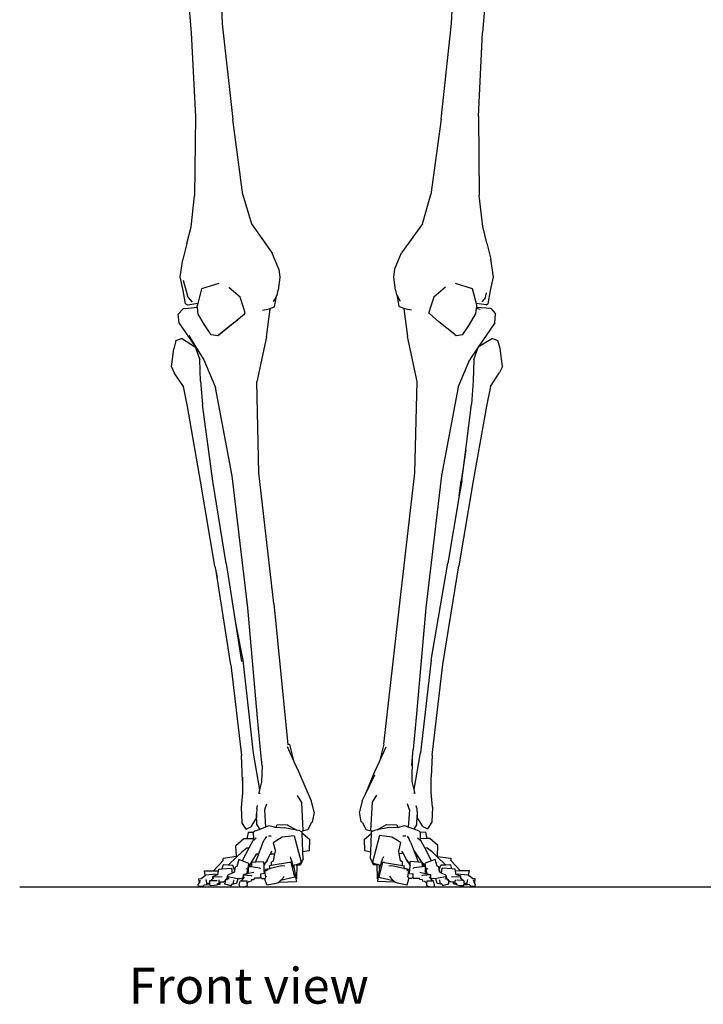
# Model space of a CAD drawing. Units: inches. Extents: x 62 to 175, y 63 to 141.
# Drawn here: x 98 to 122, y 63 to 98 of the extents above; entities that cross this region are included whole.
import ezdxf

# ---------------------------------------------------------------- set-up
doc = ezdxf.new("R2010")
doc.units = ezdxf.units.IN
doc.header["$MEASUREMENT"] = 0
doc.layers.add('Edges', color=7, linetype='Continuous')
doc.styles.get("Standard").update_dxf_attribs({"font": 'verdana.ttf'})

# ---------------------------------------------------------------- blocks, each defined once
blk = doc.blocks.new('skeleton fr')
at = {"layer": 'Edges'}
for p, q in [((-5.293, -2.281), (-4.982, -6.084)), ((-4.052, -2.149), (-3.889, -5.772)), ((4.155, -5.765), (4.318, -2.142)), ((5.559, -2.274), (5.247, -6.077)), ((-3.889, -5.772), (-3.522, -9.123)), ((3.786, -9.115), (4.155, -5.765)), ((-4.982, -6.084), (-4.834, -9.028)), ((5.098, -9.02), (5.247, -6.077)), ((-4.834, -9.028), (-4.863, -11.803)), ((-3.167, -11.772), (-3.522, -9.123)), ((3.786, -9.115), (3.431, -11.764)), ((5.098, -9.02), (5.127, -11.795)), ((-4.985, -12.892), (-4.863, -11.803)), ((-3.167, -11.772), (-2.869, -12.792)), ((3.132, -12.784), (3.431, -11.764)), ((5.249, -12.885), (5.127, -11.795)), ((-5.133, -13.475), (-4.985, -12.892)), ((-2.869, -12.792), (-2.134, -13.82)), ((3.132, -12.784), (2.398, -13.812)), ((5.397, -13.468), (5.249, -12.885)), ((5.397, -13.468), (5.531, -14.029)), ((-5.133, -13.475), (-5.267, -14.036)), ((-1.903, -14.378), (-2.134, -13.82)), ((2.167, -14.37), (2.398, -13.812)), ((-5.363, -14.651), (-5.267, -14.036)), ((5.627, -14.644), (5.531, -14.029)), ((-1.903, -14.378), (-1.871, -14.669)), ((2.135, -14.661), (2.167, -14.37)), ((-5.256, -15.13), (-5.363, -14.651)), ((-5.083, -15.377), (-5.249, -14.778)), ((-1.871, -14.669), (-1.93, -15.121)), ((2.193, -15.113), (2.135, -14.661)), ((5.52, -15.123), (5.627, -14.644)), ((-5.18, -15.6), (-5.256, -15.13)), ((-4.613, -15.07), (-4.745, -15.586)), ((-4.011, -14.885), (-4.613, -15.07)), ((-3.656, -15.029), (-3.643, -15.04)), ((-3.266, -15.368), (-3.643, -15.04)), ((-1.965, -15.287), (-1.93, -15.121)), ((2.193, -15.113), (2.228, -15.279)), ((3.942, -15.007), (3.537, -15.359)), ((4.277, -14.875), (4.883, -15.061)), ((4.883, -15.061), (5.016, -15.579)), ((5.443, -15.592), (5.52, -15.123)), ((-5.083, -15.377), (-4.95, -15.537)), ((-3.146, -15.726), (-3.266, -15.368)), ((-2.094, -15.515), (-1.991, -15.333)), ((-2.052, -15.697), (-1.991, -15.333)), ((-1.991, -15.333), (-1.965, -15.287)), ((2.228, -15.279), (2.254, -15.324)), ((2.316, -15.688), (2.254, -15.324)), ((2.254, -15.324), (2.358, -15.506)), ((3.537, -15.359), (3.416, -15.717)), ((5.346, -15.369), (5.213, -15.529)), ((5.346, -15.369), (5.385, -15.213)), ((-5.263, -15.774), (-5.431, -15.956)), ((-5.079, -15.761), (-5.263, -15.774)), ((-5.102, -15.643), (-5.18, -15.6)), ((-5.079, -15.761), (-5.173, -15.773)), ((-4.745, -15.586), (-5.102, -15.643)), ((-4.76, -15.721), (-5.079, -15.761)), ((-4.745, -15.586), (-4.766, -15.67)), ((-4.76, -15.721), (-4.766, -15.67)), ((-4.731, -15.963), (-4.76, -15.721)), ((-3.084, -15.909), (-3.146, -15.726)), ((-2.482, -15.816), (-2.296, -15.786)), ((-2.336, -16.752), (-2.206, -15.781)), ((-2.296, -15.786), (-2.244, -15.767)), ((-2.244, -15.767), (-2.052, -15.697)), ((-2.244, -15.767), (-2.206, -15.781)), ((2.316, -15.688), (2.512, -15.76)), ((2.477, -15.772), (2.512, -15.76)), ((2.477, -15.772), (2.606, -16.742)), ((2.512, -15.76), (2.56, -15.777)), ((2.56, -15.777), (2.752, -15.807)), ((3.416, -15.717), (3.354, -15.9)), ((5.025, -15.754), (5.001, -15.955)), ((5.365, -15.635), (5.016, -15.579)), ((5.016, -15.579), (5.037, -15.662)), ((5.028, -15.731), (5.025, -15.754)), ((5.025, -15.754), (5.155, -15.778)), ((5.037, -15.662), (5.028, -15.731)), ((5.534, -15.766), (5.028, -15.731)), ((5.365, -15.635), (5.443, -15.592)), ((5.534, -15.766), (5.702, -15.948)), ((-5.405, -16.267), (-5.431, -15.956)), ((-4.516, -16.333), (-4.731, -15.963)), ((-4.004, -16.682), (-3.255, -16.066)), ((-3.436, -16.233), (-4.004, -16.682)), ((-3.436, -16.233), (-3.255, -16.066)), ((-3.255, -16.066), (-3.111, -15.948)), ((-3.111, -15.948), (-3.084, -15.909)), ((3.381, -15.94), (3.354, -15.9)), ((3.706, -16.226), (3.381, -15.94)), ((4.274, -16.675), (3.706, -16.226)), ((4.786, -16.326), (5.001, -15.955)), ((5.676, -16.259), (5.702, -15.948)), ((-4.847, -17.056), (-5.405, -16.267)), ((-4.28, -16.68), (-4.516, -16.333)), ((4.55, -16.673), (4.786, -16.326)), ((5.676, -16.259), (5.095, -17.121)), ((-5.513, -16.888), (-5.592, -17.173)), ((-5.513, -16.888), (-5.321, -16.818)), ((-4.824, -17.13), (-5.321, -16.818)), ((-5.064, -16.706), (-4.847, -17.056)), ((-4.049, -16.716), (-4.28, -16.68)), ((-4.049, -16.716), (-4.004, -16.682)), ((-2.336, -16.752), (-2.675, -18.328)), ((2.944, -18.319), (2.606, -16.742)), ((4.274, -16.675), (4.319, -16.709)), ((4.319, -16.709), (4.55, -16.673)), ((5.592, -16.81), (5.095, -17.121)), ((5.592, -16.81), (5.784, -16.88)), ((5.863, -17.165), (5.784, -16.88)), ((-5.67, -17.807), (-5.592, -17.173)), ((-4.847, -17.056), (-4.531, -17.562)), ((-4.824, -17.13), (-4.672, -17.566)), ((5.095, -17.121), (4.801, -17.554)), ((4.942, -17.557), (5.095, -17.121)), ((5.941, -17.799), (5.863, -17.165)), ((-4.65, -18.307), (-4.672, -17.566)), ((-4.531, -17.562), (-4.122, -18.529)), ((4.391, -18.521), (4.801, -17.554)), ((4.942, -17.557), (4.919, -18.299)), ((-5.67, -17.807), (-5.571, -18.019)), ((5.941, -17.799), (5.841, -18.011)), ((-5.255, -18.502), (-5.571, -18.019)), ((-4.65, -18.307), (-4.588, -19.126)), ((4.919, -18.299), (4.857, -19.117)), ((5.524, -18.493), (5.841, -18.011)), ((-5.112, -19.2), (-5.255, -18.502)), ((-3.538, -21.632), (-4.122, -18.529)), ((-2.605, -21.531), (-2.675, -18.328)), ((2.873, -21.522), (2.944, -18.319)), ((4.391, -18.521), (3.806, -21.623)), ((5.524, -18.493), (5.381, -19.191)), ((-4.648, -21.815), (-5.112, -19.2)), ((-4.224, -21.819), (-4.588, -19.126)), ((4.652, -20.715), (4.857, -19.117)), ((5.381, -19.191), (4.916, -21.806)), ((4.652, -20.715), (4.492, -21.809)), ((4.512, -21.803), (4.652, -20.715)), ((-2.989, -26.269), (-3.538, -21.632)), ((-2.078, -26.115), (-2.605, -21.531)), ((2.344, -26.104), (2.873, -21.522)), ((3.806, -21.623), (3.255, -26.259)), ((-4.15, -24.8), (-4.648, -21.815)), ((-3.754, -24.703), (-4.224, -21.819)), ((4.916, -21.806), (4.417, -24.79)), ((4.512, -21.803), (4.421, -22.335)), ((4.421, -22.335), (4.492, -21.809)), ((4.421, -22.335), (4.021, -24.693)), ((-4.15, -24.8), (-4.068, -25.202)), ((-3.754, -24.703), (-3.425, -26.807)), ((3.437, -28.095), (4.021, -24.693)), ((3.849, -28.25), (4.417, -24.79)), ((-4.068, -25.202), (-4.116, -24.897)), ((-3.584, -28.26), (-4.068, -25.202)), ((-2.078, -26.115), (-1.587, -31.072)), ((1.783, -31.05), (2.344, -26.104)), ((-2.648, -30.124), (-2.989, -26.269)), ((3.255, -26.259), (2.912, -30.113)), ((-3.425, -26.807), (-3.172, -28.105)), ((-3.425, -26.807), (-3.216, -28.145)), ((-3.584, -28.26), (-3.214, -31.447)), ((-3.172, -28.105), (-2.806, -31.358)), ((3.437, -28.095), (3.069, -31.347)), ((3.477, -31.437), (3.849, -28.25)), ((-2.544, -31.247), (-2.648, -30.124)), ((2.912, -30.113), (2.808, -31.236)), ((-1.52, -31.061), (-1.587, -31.072)), ((-1.362, -31.664), (-1.52, -31.061)), ((1.783, -31.05), (1.625, -31.653)), ((-2.806, -31.358), (-2.583, -32.653)), ((-2.494, -31.804), (-2.544, -31.247)), ((-1.362, -31.664), (-1.597, -31.147)), ((1.625, -31.653), (1.861, -31.137)), ((2.783, -31.509), (2.808, -31.236)), ((2.846, -32.642), (3.069, -31.347)), ((3.477, -31.437), (3.439, -32.197)), ((-3.177, -32.333), (-3.214, -31.447)), ((-1.202, -32.016), (-1.362, -31.664)), ((1.465, -32.005), (1.625, -31.653)), ((2.757, -31.794), (2.783, -31.509)), ((2.776, -32.355), (2.783, -31.509)), ((-2.494, -31.804), (-2.514, -32.366)), ((-0.76, -33.044), (-1.202, -32.016)), ((1.133, -32.804), (1.465, -32.005)), ((1.133, -32.804), (1.464, -32.128)), ((-3.177, -32.333), (-3.181, -32.759)), ((-3.176, -32.207), (-3.177, -32.333)), ((-2.514, -32.366), (-2.583, -32.653)), ((2.846, -32.642), (2.776, -32.355)), ((3.444, -32.749), (3.439, -32.197)), ((-3.181, -32.759), (-3.223, -33.272)), ((-2.606, -32.781), (-2.615, -32.781)), ((-2.583, -32.653), (-2.609, -32.76)), ((-2.561, -32.779), (-2.606, -32.781)), ((1.022, -33.032), (1.133, -32.804)), ((2.868, -32.775), (2.823, -32.773)), ((2.872, -32.749), (2.846, -32.642)), ((2.877, -32.775), (2.868, -32.775)), ((3.485, -33.262), (3.444, -32.749)), ((-2.342, -33.153), (-2.41, -33.357)), ((-1.264, -32.844), (-1.114, -33.093)), ((-1.114, -33.093), (-1.059, -34.083)), ((-0.664, -33.436), (-0.76, -33.044)), ((1.022, -33.032), (0.926, -33.424)), ((1.326, -34.077), (1.382, -33.088)), ((1.382, -33.088), (1.529, -32.842)), ((2.677, -33.351), (2.61, -33.147)), ((-3.223, -33.272), (-3.203, -33.801)), ((-2.685, -33.494), (-2.693, -33.62)), ((-2.673, -33.308), (-2.685, -33.494)), ((-2.671, -33.881), (-2.685, -33.494)), ((-2.673, -33.308), (-2.649, -33.205)), ((-2.41, -33.357), (-2.369, -33.962)), ((-0.664, -33.436), (-0.729, -33.78)), ((0.99, -33.769), (0.926, -33.424)), ((2.677, -33.351), (2.636, -33.956)), ((2.935, -33.298), (2.913, -33.206)), ((2.935, -33.298), (2.95, -33.544)), ((3.485, -33.262), (3.464, -33.79)), ((-3.051, -34.029), (-3.203, -33.801)), ((-2.693, -33.62), (-2.891, -33.944)), ((-0.775, -33.806), (-0.89, -34.049)), ((-0.775, -33.806), (-0.729, -33.78)), ((1.036, -33.794), (0.99, -33.769)), ((1.036, -33.794), (1.152, -34.037)), ((2.938, -33.875), (2.95, -33.544)), ((2.95, -33.544), (2.955, -33.61)), ((3.152, -33.933), (2.955, -33.61)), ((3.464, -33.79), (3.312, -34.019)), ((-3.051, -34.029), (-2.891, -33.944)), ((-2.982, -34.144), (-3.031, -34.366)), ((-2.791, -34.148), (-2.982, -34.144)), ((-2.749, -34.101), (-2.791, -34.134)), ((-2.791, -34.148), (-2.791, -34.134)), ((-2.783, -34.367), (-2.791, -34.148)), ((-2.575, -34.037), (-2.749, -34.101)), ((-2.671, -33.881), (-2.575, -34.037)), ((-2.369, -33.962), (-2.575, -34.037)), ((-2.251, -33.919), (-2.369, -33.962)), ((-2.058, -33.964), (-2.251, -33.919)), ((-2.058, -33.964), (-1.995, -33.966)), ((-1.995, -33.966), (-1.97, -33.889)), ((-1.995, -33.966), (-1.703, -33.978)), ((-1.611, -33.876), (-1.97, -33.889)), ((-1.275, -34.065), (-1.703, -33.978)), ((-1.611, -33.876), (-1.275, -34.065)), ((-1.189, -34.082), (-1.275, -34.065)), ((-1.106, -34.121), (-1.189, -34.082)), ((-1.076, -34.098), (-1.106, -34.121)), ((-1.085, -34.131), (-1.106, -34.121)), ((-1.083, -34.173), (-1.085, -34.131)), ((-1.083, -34.173), (-1.064, -34.183)), ((-1.058, -34.83), (-1.083, -34.173)), ((-1.076, -34.098), (-1.077, -34.097)), ((-0.89, -34.049), (-1.076, -34.098)), ((-1.059, -34.083), (-1.076, -34.098)), ((-1.064, -34.183), (-0.821, -34.398)), ((1.088, -34.391), (1.331, -34.177)), ((1.152, -34.037), (1.337, -34.087)), ((1.324, -34.824), (1.35, -34.166)), ((1.337, -34.087), (1.326, -34.077)), ((1.331, -34.177), (1.35, -34.166)), ((1.338, -34.086), (1.337, -34.087)), ((1.373, -34.114), (1.337, -34.087)), ((1.35, -34.166), (1.351, -34.124)), ((1.373, -34.114), (1.351, -34.124)), ((1.455, -34.076), (1.373, -34.114)), ((1.542, -34.058), (1.455, -34.076)), ((1.542, -34.058), (1.878, -33.869)), ((1.97, -33.971), (1.542, -34.058)), ((1.878, -33.869), (2.237, -33.883)), ((1.97, -33.971), (2.262, -33.96)), ((2.237, -33.883), (2.262, -33.96)), ((2.262, -33.96), (2.325, -33.958)), ((2.518, -33.913), (2.325, -33.958)), ((2.636, -33.956), (2.518, -33.913)), ((2.842, -34.031), (2.636, -33.956)), ((2.842, -34.031), (2.938, -33.875)), ((3.016, -34.095), (2.842, -34.031)), ((3.046, -34.119), (3.016, -34.095)), ((3.046, -34.119), (3.249, -34.138)), ((3.058, -34.129), (3.046, -34.119)), ((3.058, -34.129), (3.049, -34.361)), ((3.152, -33.933), (3.312, -34.019)), ((3.298, -34.36), (3.249, -34.138)), ((-3.13, -34.364), (-3.409, -34.615)), ((-3.031, -34.366), (-3.13, -34.364)), ((-2.812, -34.37), (-3.031, -34.366)), ((-2.817, -34.435), (-2.956, -34.697)), ((-2.817, -34.435), (-2.781, -34.406)), ((-2.812, -34.37), (-2.783, -34.367)), ((-2.781, -34.406), (-2.783, -34.367)), ((-2.781, -34.406), (-2.695, -34.338)), ((-2.616, -34.914), (-2.454, -34.49)), ((-2.454, -34.49), (-2.409, -34.395)), ((-2.409, -34.395), (-2.394, -34.364)), ((-2.336, -34.285), (-2.394, -34.364)), ((-2.177, -34.276), (-2.266, -34.274)), ((-1.789, -34.313), (-2.103, -34.508)), ((-2.103, -34.508), (-2.024, -34.804)), ((-1.364, -34.259), (-1.789, -34.313)), ((-1.364, -34.259), (-1.117, -35.193)), ((-0.833, -34.781), (-0.821, -34.398)), ((1.088, -34.391), (1.1, -34.774)), ((1.63, -34.253), (1.384, -35.187)), ((2.056, -34.306), (1.63, -34.253)), ((2.254, -34.43), (2.056, -34.306)), ((2.369, -34.502), (2.254, -34.43)), ((2.369, -34.502), (2.29, -34.798)), ((2.444, -34.27), (2.551, -34.267)), ((2.599, -34.274), (2.66, -34.358)), ((2.671, -34.38), (2.66, -34.358)), ((2.721, -34.484), (2.671, -34.38)), ((2.721, -34.484), (2.831, -34.774)), ((2.962, -34.332), (3.048, -34.401)), ((3.049, -34.361), (3.048, -34.401)), ((3.048, -34.401), (3.083, -34.429)), ((3.049, -34.361), (3.078, -34.364)), ((3.298, -34.36), (3.078, -34.364)), ((3.222, -34.691), (3.083, -34.429)), ((3.396, -34.359), (3.298, -34.36)), ((3.675, -34.609), (3.396, -34.359)), ((-3.392, -34.99), (-3.409, -34.615)), ((-3.208, -34.834), (-3.366, -34.986)), ((-3.03, -34.699), (-3.208, -34.834)), ((-2.956, -34.697), (-3.192, -35.145)), ((-2.956, -34.697), (-3.03, -34.699)), ((-2.689, -34.912), (-2.673, -34.886)), ((-2.673, -34.886), (-2.616, -34.914)), ((-2.314, -35.113), (-2.191, -34.896)), ((-2.191, -34.896), (-2.139, -34.803)), ((-2.191, -34.896), (-2.042, -34.9)), ((-2.042, -34.9), (-2.024, -34.804)), ((-2.024, -34.804), (-2.023, -34.798)), ((-0.852, -34.788), (-1.058, -34.83)), ((-1.049, -35.068), (-1.058, -34.83)), ((-0.852, -34.788), (-0.833, -34.781)), ((1.1, -34.774), (1.119, -34.782)), ((1.119, -34.782), (1.324, -34.824)), ((1.315, -35.061), (1.324, -34.824)), ((2.289, -34.792), (2.29, -34.798)), ((2.29, -34.798), (2.308, -34.894)), ((2.457, -34.89), (2.308, -34.894)), ((2.308, -34.894), (2.354, -35.133)), ((2.405, -34.797), (2.457, -34.89)), ((2.457, -34.89), (2.581, -35.108)), ((2.831, -34.774), (2.882, -34.908)), ((2.831, -34.774), (2.912, -34.893)), ((2.882, -34.908), (2.912, -34.893)), ((2.912, -34.893), (2.927, -34.914)), ((3.297, -34.693), (3.222, -34.691)), ((3.458, -35.139), (3.222, -34.691)), ((3.475, -34.828), (3.297, -34.693)), ((3.475, -34.828), (3.632, -34.981)), ((3.659, -34.984), (3.675, -34.609)), ((-4.193, -35.491), (-3.86, -35.132)), ((-3.392, -34.99), (-3.86, -35.056)), ((-3.86, -35.132), (-3.86, -35.056)), ((-3.86, -35.132), (-3.854, -35.126)), ((-3.366, -34.986), (-3.687, -35.296)), ((-3.366, -34.986), (-3.392, -34.99)), ((-3.31, -35.1), (-3.381, -35.34)), ((-3.192, -35.145), (-3.31, -35.1)), ((-2.959, -35.232), (-3.192, -35.145)), ((-2.986, -35.398), (-2.959, -35.232)), ((-2.946, -35.333), (-2.689, -34.912)), ((-2.858, -35.202), (-2.869, -35.331)), ((-2.724, -35.194), (-2.858, -35.202)), ((-2.724, -35.194), (-2.623, -34.93)), ((-2.442, -35.175), (-2.724, -35.194)), ((-2.623, -34.93), (-2.616, -34.914)), ((-2.442, -35.175), (-2.434, -35.323)), ((-2.434, -35.323), (-2.363, -35.199)), ((-2.363, -35.199), (-2.314, -35.113)), ((-2.344, -35.199), (-2.363, -35.199)), ((-2.314, -35.113), (-2.344, -35.199)), ((-2.173, -35.193), (-2.088, -35.14)), ((-2.173, -35.193), (-2.173, -35.308)), ((-1.535, -35.203), (-2.173, -35.308)), ((-2.088, -35.14), (-2.042, -34.9)), ((-1.471, -35.205), (-1.535, -35.203)), ((-1.478, -35.052), (-1.497, -35.003)), ((-1.363, -35.411), (-1.478, -35.052)), ((-1.341, -35.72), (-1.471, -35.205)), ((-1.188, -35.25), (-1.117, -35.193)), ((-1.049, -35.068), (-1.143, -35.278)), ((1.315, -35.061), (1.409, -35.272)), ((1.384, -35.187), (1.454, -35.244)), ((1.736, -35.198), (1.606, -35.714)), ((1.628, -35.405), (1.744, -35.046)), ((1.801, -35.197), (1.736, -35.198)), ((1.763, -34.997), (1.744, -35.046)), ((1.801, -35.197), (2.439, -35.302)), ((2.439, -35.187), (2.354, -35.133)), ((2.439, -35.302), (2.439, -35.187)), ((2.581, -35.108), (2.61, -35.193)), ((2.581, -35.108), (2.629, -35.193)), ((2.629, -35.193), (2.61, -35.193)), ((2.629, -35.193), (2.699, -35.317)), ((2.699, -35.317), (2.708, -35.169)), ((2.989, -35.188), (2.708, -35.169)), ((2.882, -34.908), (2.889, -34.924)), ((2.889, -34.924), (2.986, -35.178)), ((2.927, -34.914), (3.002, -35.025)), ((2.986, -35.178), (2.989, -35.188)), ((3.118, -35.196), (2.989, -35.188)), ((3.002, -35.025), (3.118, -35.196)), ((3.124, -35.197), (3.118, -35.196)), ((3.125, -35.205), (3.124, -35.197)), ((3.125, -35.205), (3.207, -35.327)), ((3.135, -35.325), (3.125, -35.205)), ((3.458, -35.139), (3.225, -35.226)), ((3.252, -35.392), (3.225, -35.226)), ((3.576, -35.095), (3.458, -35.139)), ((3.646, -35.334), (3.576, -35.095)), ((3.632, -34.981), (3.953, -35.29)), ((3.632, -34.981), (3.659, -34.984)), ((3.659, -34.984), (4.127, -35.051)), ((4.126, -35.127), (4.12, -35.121)), ((4.127, -35.051), (4.126, -35.127)), ((4.459, -35.485), (4.126, -35.127)), ((-4.489, -35.661), (-4.514, -35.487)), ((-4.514, -35.487), (-4.193, -35.491)), ((-4.193, -35.491), (-4.041, -35.493)), ((-4.048, -35.635), (-4.026, -35.507)), ((-4.041, -35.493), (-4.026, -35.507)), ((-4.026, -35.507), (-4.013, -35.437)), ((-4.013, -35.437), (-3.899, -35.428)), ((-3.861, -35.288), (-3.899, -35.428)), ((-3.899, -35.428), (-3.562, -35.402)), ((-3.687, -35.296), (-3.861, -35.288)), ((-3.538, -35.577), (-3.694, -35.646)), ((-3.518, -35.303), (-3.687, -35.296)), ((-3.562, -35.402), (-3.538, -35.577)), ((-3.479, -35.551), (-3.538, -35.577)), ((-3.459, -35.456), (-3.518, -35.303)), ((-3.459, -35.456), (-3.479, -35.551)), ((-3.472, -35.548), (-3.479, -35.551)), ((-3.44, -35.361), (-3.472, -35.548)), ((-3.44, -35.361), (-3.459, -35.456)), ((-3.381, -35.34), (-3.44, -35.361)), ((-3.068, -35.416), (-2.995, -35.435)), ((-2.995, -35.435), (-3.029, -35.601)), ((-3.023, -35.599), (-3.005, -35.495)), ((-2.963, -35.507), (-3.023, -35.599)), ((-2.777, -35.547), (-3.023, -35.599)), ((-3.005, -35.495), (-2.986, -35.398)), ((-2.964, -35.495), (-3.005, -35.495)), ((-2.987, -35.392), (-2.986, -35.398)), ((-2.986, -35.398), (-2.968, -35.369)), ((-2.969, -35.333), (-2.948, -35.336)), ((-2.968, -35.369), (-2.969, -35.333)), ((-2.964, -35.495), (-2.968, -35.369)), ((-2.963, -35.507), (-2.964, -35.495)), ((-2.948, -35.336), (-2.946, -35.333)), ((-2.948, -35.336), (-2.87, -35.346)), ((-2.869, -35.331), (-2.946, -35.333)), ((-2.869, -35.331), (-2.87, -35.346)), ((-2.87, -35.346), (-2.569, -35.383)), ((-2.569, -35.383), (-2.56, -35.419)), ((-2.557, -35.477), (-2.555, -35.477)), ((-2.434, -35.323), (-2.426, -35.452)), ((-2.426, -35.452), (-2.25, -35.418)), ((-2.426, -35.452), (-2.418, -35.587)), ((-2.395, -35.506), (-2.35, -35.481)), ((-2.355, -35.711), (-2.395, -35.506)), ((-2.238, -35.419), (-2.357, -35.446)), ((-2.357, -35.446), (-2.35, -35.481)), ((-2.35, -35.481), (-2.293, -35.451)), ((-2.25, -35.418), (-2.214, -35.411)), ((-2.25, -35.418), (-2.238, -35.419)), ((-2.214, -35.414), (-2.238, -35.419)), ((-2.173, -35.308), (-2.237, -35.319)), ((-2.214, -35.411), (-2.237, -35.319)), ((-1.795, -35.32), (-2.214, -35.414)), ((-2.214, -35.414), (-2.214, -35.411)), ((-1.689, -35.331), (-1.795, -35.32)), ((-1.292, -35.277), (-1.364, -35.295)), ((-1.363, -35.411), (-1.364, -35.295)), ((-1.363, -35.411), (-1.302, -35.778)), ((-1.188, -35.25), (-1.292, -35.277)), ((-1.292, -35.277), (-1.276, -35.277)), ((-1.276, -35.277), (-1.285, -35.779)), ((-1.276, -35.277), (-1.143, -35.278)), ((1.409, -35.272), (1.543, -35.27)), ((1.558, -35.27), (1.454, -35.244)), ((1.552, -35.772), (1.543, -35.27)), ((1.543, -35.27), (1.558, -35.27)), ((1.63, -35.289), (1.558, -35.27)), ((1.628, -35.405), (1.586, -35.663)), ((1.628, -35.405), (1.63, -35.289)), ((2.06, -35.313), (1.954, -35.325)), ((2.479, -35.408), (2.06, -35.313)), ((2.439, -35.302), (2.503, -35.313)), ((2.479, -35.408), (2.48, -35.405)), ((2.504, -35.413), (2.479, -35.408)), ((2.48, -35.405), (2.503, -35.313)), ((2.48, -35.405), (2.516, -35.412)), ((2.516, -35.412), (2.504, -35.413)), ((2.622, -35.44), (2.504, -35.413)), ((2.516, -35.412), (2.692, -35.446)), ((2.558, -35.445), (2.615, -35.475)), ((2.622, -35.44), (2.615, -35.475)), ((2.615, -35.475), (2.661, -35.5)), ((2.62, -35.705), (2.661, -35.5)), ((2.683, -35.581), (2.692, -35.446)), ((2.683, -35.581), (2.809, -35.599)), ((2.692, -35.446), (2.699, -35.317)), ((2.825, -35.413), (2.835, -35.377)), ((2.835, -35.377), (3.136, -35.34)), ((3.042, -35.542), (3.288, -35.593)), ((3.135, -35.325), (3.207, -35.327)), ((3.136, -35.34), (3.135, -35.325)), ((3.136, -35.34), (3.21, -35.331)), ((3.207, -35.327), (3.21, -35.331)), ((3.21, -35.331), (3.235, -35.328)), ((3.233, -35.366), (3.229, -35.489)), ((3.229, -35.489), (3.229, -35.501)), ((3.271, -35.489), (3.229, -35.489)), ((3.288, -35.593), (3.229, -35.501)), ((3.235, -35.328), (3.233, -35.366)), ((3.233, -35.366), (3.252, -35.392)), ((3.253, -35.386), (3.252, -35.392)), ((3.252, -35.392), (3.271, -35.489)), ((3.261, -35.429), (3.333, -35.411)), ((3.295, -35.595), (3.261, -35.429)), ((3.271, -35.489), (3.288, -35.593)), ((3.705, -35.355), (3.646, -35.334)), ((3.737, -35.542), (3.705, -35.355)), ((3.705, -35.355), (3.725, -35.451)), ((3.725, -35.451), (3.783, -35.298)), ((3.725, -35.451), (3.744, -35.545)), ((3.744, -35.545), (3.737, -35.542)), ((3.804, -35.572), (3.744, -35.545)), ((3.953, -35.29), (3.783, -35.298)), ((3.804, -35.572), (3.827, -35.396)), ((3.959, -35.641), (3.804, -35.572)), ((4.165, -35.422), (3.827, -35.396)), ((4.127, -35.283), (3.953, -35.29)), ((4.165, -35.422), (4.127, -35.283)), ((4.279, -35.431), (4.165, -35.422)), ((4.291, -35.502), (4.279, -35.431)), ((4.291, -35.502), (4.307, -35.487)), ((4.314, -35.629), (4.291, -35.502)), ((4.307, -35.487), (4.459, -35.485)), ((4.459, -35.485), (4.78, -35.481)), ((4.755, -35.656), (4.78, -35.481)), ((-4.734, -35.977), (-4.691, -35.918)), ((-4.709, -35.768), (-4.631, -35.762)), ((-4.691, -35.918), (-4.709, -35.768)), ((-4.691, -35.918), (-4.68, -35.904)), ((-4.653, -35.835), (-4.682, -35.855)), ((-4.68, -35.904), (-4.682, -35.855)), ((-4.631, -35.762), (-4.489, -35.661)), ((-4.489, -35.661), (-4.463, -35.642)), ((-4.101, -35.604), (-4.463, -35.642)), ((-4.442, -35.854), (-4.45, -35.799)), ((-4.431, -35.931), (-4.442, -35.854)), ((-4.431, -35.931), (-4.341, -35.928)), ((-4.427, -35.962), (-4.431, -35.931)), ((-4.341, -35.928), (-4.326, -35.912)), ((-4.327, -35.958), (-4.326, -35.912)), ((-4.326, -35.912), (-4.324, -35.834)), ((-4.324, -35.834), (-4.278, -35.834)), ((-4.275, -35.817), (-4.278, -35.834)), ((-4.278, -35.834), (-4.211, -35.833)), ((-4.275, -35.817), (-4.217, -35.766)), ((-4.095, -35.649), (-4.224, -35.689)), ((-4.221, -35.708), (-4.224, -35.689)), ((-4.221, -35.708), (-3.887, -35.694)), ((-4.216, -35.765), (-4.221, -35.708)), ((-4.217, -35.766), (-4.221, -35.708)), ((-4.217, -35.766), (-4.216, -35.765)), ((-4.216, -35.765), (-4.189, -35.741)), ((-4.211, -35.833), (-4.189, -35.833)), ((-4.189, -35.833), (-4.179, -35.833)), ((-4.179, -35.833), (-4.096, -35.832)), ((-4.101, -35.604), (-4.095, -35.649)), ((-4.096, -35.832), (-4.067, -35.837)), ((-4.048, -35.635), (-4.095, -35.649)), ((-4.013, -35.81), (-4.007, -35.899)), ((-3.946, -35.893), (-4.007, -35.899)), ((-4.007, -35.899), (-4.003, -35.951)), ((-3.969, -35.968), (-3.946, -35.893)), ((-3.871, -35.886), (-3.946, -35.893)), ((-3.847, -35.888), (-3.871, -35.886)), ((-3.786, -35.837), (-3.847, -35.888)), ((-3.792, -35.871), (-3.801, -35.927)), ((-3.799, -35.955), (-3.801, -35.927)), ((-3.786, -35.837), (-3.792, -35.871)), ((-3.778, -35.8), (-3.786, -35.837)), ((-3.778, -35.8), (-3.753, -35.802)), ((-3.739, -35.767), (-3.753, -35.802)), ((-3.753, -35.802), (-3.723, -35.805)), ((-3.717, -35.768), (-3.739, -35.767)), ((-3.723, -35.805), (-3.723, -35.803)), ((-3.723, -35.805), (-3.722, -35.805)), ((-3.717, -35.768), (-3.694, -35.646)), ((-3.696, -35.77), (-3.717, -35.768)), ((-3.682, -35.695), (-3.696, -35.77)), ((-3.651, -35.774), (-3.696, -35.77)), ((-3.682, -35.695), (-3.358, -35.757)), ((-3.505, -35.961), (-3.48, -35.832)), ((-3.48, -35.832), (-3.477, -35.81)), ((-3.341, -35.777), (-3.392, -35.94)), ((-3.266, -35.772), (-3.341, -35.777)), ((-3.293, -36), (-3.262, -35.853)), ((-3.167, -35.752), (-3.266, -35.772)), ((-3.222, -35.844), (-3.262, -35.853)), ((-3.168, -35.771), (-3.222, -35.844)), ((-3.222, -35.844), (-3.024, -35.847)), ((-3.119, -35.705), (-3.168, -35.771)), ((-3.167, -35.752), (-3.168, -35.771)), ((-3.159, -35.628), (-3.167, -35.752)), ((-3.029, -35.601), (-3.159, -35.628)), ((-3.159, -35.628), (-2.879, -35.655)), ((-3.023, -35.599), (-3.029, -35.601)), ((-3.024, -35.847), (-3.023, -35.854)), ((-3.019, -35.854), (-3.024, -35.847)), ((-3.013, -35.936), (-3.019, -35.854)), ((-3.013, -35.936), (-2.977, -35.894)), ((-2.952, -35.876), (-2.977, -35.894)), ((-2.871, -35.86), (-2.952, -35.876)), ((-2.879, -35.655), (-2.85, -35.663)), ((-2.865, -35.812), (-2.871, -35.86)), ((-2.863, -35.799), (-2.865, -35.812)), ((-2.79, -35.803), (-2.865, -35.812)), ((-2.758, -35.752), (-2.79, -35.803)), ((-2.544, -35.755), (-2.758, -35.752)), ((-2.544, -35.589), (-2.552, -35.589)), ((-2.552, -35.596), (-2.544, -35.595)), ((-2.546, -35.712), (-2.544, -35.714)), ((-2.543, -35.605), (-2.544, -35.714)), ((-2.544, -35.714), (-2.501, -35.757)), ((-2.544, -35.714), (-2.544, -35.755)), ((-2.418, -35.587), (-2.543, -35.605)), ((-2.501, -35.757), (-2.379, -35.759)), ((-2.391, -35.785), (-2.379, -35.759)), ((-2.331, -35.986), (-2.391, -35.785)), ((-2.379, -35.759), (-2.355, -35.711)), ((-2.355, -35.711), (-2.336, -35.671)), ((-2.331, -35.986), (-1.984, -35.92)), ((-1.984, -35.92), (-1.915, -35.897)), ((-1.915, -35.897), (-1.901, -35.885)), ((-1.901, -35.885), (-1.848, -35.837)), ((-1.901, -35.885), (-1.288, -35.866)), ((-1.341, -35.72), (-1.848, -35.837)), ((-1.848, -35.837), (-1.768, -35.766)), ((-1.757, -35.73), (-1.768, -35.766)), ((-1.722, -35.688), (-1.757, -35.73)), ((-1.302, -35.778), (-1.285, -35.779)), ((-1.302, -35.778), (-1.288, -35.866)), ((1.586, -35.663), (1.552, -35.772)), ((1.569, -35.765), (1.552, -35.772)), ((1.552, -35.772), (1.568, -35.772)), ((1.568, -35.772), (1.553, -35.86)), ((1.553, -35.86), (2.166, -35.878)), ((1.569, -35.765), (1.568, -35.772)), ((1.586, -35.663), (1.569, -35.765)), ((1.606, -35.714), (2.113, -35.831)), ((2.022, -35.724), (1.987, -35.682)), ((2.034, -35.76), (2.022, -35.724)), ((2.034, -35.76), (2.113, -35.831)), ((2.113, -35.831), (2.166, -35.878)), ((2.166, -35.878), (2.18, -35.891)), ((2.18, -35.891), (2.249, -35.914)), ((2.249, -35.914), (2.596, -35.98)), ((2.596, -35.98), (2.656, -35.779)), ((2.601, -35.665), (2.62, -35.705)), ((2.62, -35.705), (2.644, -35.754)), ((2.644, -35.754), (2.768, -35.751)), ((2.644, -35.754), (2.656, -35.779)), ((2.768, -35.751), (2.809, -35.709)), ((2.809, -35.709), (2.809, -35.599)), ((2.81, -35.749), (2.809, -35.709)), ((2.81, -35.749), (3.023, -35.746)), ((3.055, -35.797), (3.023, -35.746)), ((3.13, -35.806), (3.055, -35.797)), ((3.115, -35.657), (3.144, -35.649)), ((3.129, -35.793), (3.13, -35.806)), ((3.13, -35.806), (3.136, -35.854)), ((3.217, -35.87), (3.136, -35.854)), ((3.144, -35.649), (3.425, -35.622)), ((3.242, -35.888), (3.217, -35.87)), ((3.278, -35.93), (3.242, -35.888)), ((3.278, -35.93), (3.272, -36.005)), ((3.284, -35.848), (3.278, -35.93)), ((3.289, -35.841), (3.284, -35.848)), ((3.288, -35.593), (3.295, -35.595)), ((3.289, -35.841), (3.488, -35.838)), ((3.295, -35.595), (3.425, -35.622)), ((3.433, -35.765), (3.384, -35.699)), ((3.432, -35.747), (3.425, -35.622)), ((3.432, -35.747), (3.531, -35.766)), ((3.433, -35.765), (3.432, -35.747)), ((3.488, -35.838), (3.433, -35.765)), ((3.527, -35.847), (3.488, -35.838)), ((3.558, -35.994), (3.527, -35.847)), ((3.607, -35.772), (3.531, -35.766)), ((3.657, -35.934), (3.607, -35.772)), ((3.624, -35.752), (3.948, -35.69)), ((3.745, -35.827), (3.742, -35.804)), ((3.77, -35.955), (3.745, -35.827)), ((3.917, -35.768), (3.962, -35.764)), ((3.948, -35.69), (3.962, -35.764)), ((3.959, -35.641), (3.982, -35.763)), ((3.962, -35.764), (3.982, -35.763)), ((3.982, -35.763), (4.004, -35.761)), ((3.987, -35.8), (4.019, -35.797)), ((4.019, -35.797), (4.004, -35.761)), ((4.019, -35.797), (4.043, -35.795)), ((4.051, -35.832), (4.043, -35.795)), ((4.112, -35.883), (4.051, -35.832)), ((4.058, -35.866), (4.051, -35.832)), ((4.066, -35.921), (4.058, -35.866)), ((4.065, -35.949), (4.066, -35.921)), ((4.136, -35.881), (4.112, -35.883)), ((4.212, -35.888), (4.136, -35.881)), ((4.153, -35.689), (4.486, -35.702)), ((4.211, -35.884), (4.21, -35.882)), ((4.235, -35.962), (4.212, -35.888)), ((4.272, -35.894), (4.212, -35.888)), ((4.272, -35.894), (4.269, -35.945)), ((4.278, -35.804), (4.272, -35.894)), ((4.36, -35.644), (4.314, -35.629)), ((4.324, -35.932), (4.336, -35.929)), ((4.324, -35.932), (4.325, -35.934)), ((4.336, -35.931), (4.325, -35.934)), ((4.361, -35.826), (4.332, -35.832)), ((4.36, -35.644), (4.367, -35.599)), ((4.489, -35.684), (4.36, -35.644)), ((4.543, -35.828), (4.361, -35.826)), ((4.367, -35.599), (4.728, -35.637)), ((4.482, -35.76), (4.455, -35.736)), ((4.482, -35.76), (4.486, -35.702)), ((4.483, -35.761), (4.482, -35.76)), ((4.483, -35.761), (4.486, -35.702)), ((4.54, -35.812), (4.483, -35.761)), ((4.486, -35.702), (4.489, -35.684)), ((4.543, -35.828), (4.54, -35.812)), ((4.589, -35.829), (4.543, -35.828)), ((4.589, -35.829), (4.591, -35.906)), ((4.606, -35.923), (4.591, -35.906)), ((4.591, -35.906), (4.593, -35.952)), ((4.606, -35.923), (4.697, -35.926)), ((4.697, -35.926), (4.692, -35.957)), ((4.707, -35.849), (4.697, -35.926)), ((4.715, -35.793), (4.707, -35.849)), ((4.755, -35.656), (4.728, -35.637)), ((4.896, -35.757), (4.755, -35.656)), ((4.896, -35.757), (4.975, -35.763)), ((4.948, -35.85), (4.918, -35.83)), ((4.946, -35.899), (4.948, -35.85)), ((4.956, -35.913), (4.946, -35.899)), ((4.975, -35.763), (4.956, -35.913)), ((4.999, -35.972), (4.956, -35.913)), ((-4.725, -36.042), (-4.734, -35.977)), ((-4.566, -36.042), (-4.725, -36.042)), ((-4.51, -35.983), (-4.566, -36.042)), ((-4.51, -35.983), (-4.446, -35.967)), ((-4.446, -35.967), (-4.427, -35.962)), ((-4.443, -35.994), (-4.446, -35.967)), ((-4.323, -35.987), (-4.443, -35.994)), ((-4.323, -35.987), (-4.327, -35.958)), ((-4.319, -36.017), (-4.323, -35.987)), ((-4.176, -36.013), (-4.319, -36.017)), ((-4.073, -35.994), (-4.176, -36.013)), ((-4.073, -35.994), (-4.068, -35.973)), ((-4.068, -35.973), (-4.062, -35.948)), ((-3.969, -35.968), (-4.068, -35.973)), ((-4.062, -35.948), (-4.059, -35.937)), ((-4.003, -35.951), (-4.062, -35.948)), ((-3.573, -36.019), (-3.799, -35.955)), ((-3.573, -36.019), (-3.552, -35.954)), ((-3.552, -35.954), (-3.536, -35.958)), ((-3.506, -35.967), (-3.536, -35.958)), ((-3.506, -35.967), (-3.505, -35.961)), ((-3.392, -35.94), (-3.505, -35.961)), ((-3.293, -36), (-3.29, -36.057)), ((-3.29, -36.057), (-3.144, -36.061)), ((-3.144, -36.061), (-3.007, -36.011)), ((-3.007, -36.011), (-3.013, -35.936)), ((3.272, -36.005), (3.409, -36.056)), ((3.409, -36.056), (3.555, -36.051)), ((3.555, -36.051), (3.558, -35.994)), ((3.77, -35.955), (3.657, -35.934)), ((3.772, -35.961), (3.77, -35.955)), ((3.801, -35.952), (3.772, -35.961)), ((3.817, -35.947), (3.801, -35.952)), ((3.801, -35.952), (3.817, -35.949)), ((3.817, -35.947), (3.817, -35.949)), ((3.817, -35.949), (3.838, -36.013)), ((3.838, -36.013), (4.065, -35.949)), ((4.333, -35.968), (4.235, -35.962)), ((4.325, -35.934), (4.269, -35.945)), ((4.325, -35.934), (4.333, -35.968)), ((4.337, -35.968), (4.333, -35.968)), ((4.333, -35.968), (4.338, -35.989)), ((4.338, -35.989), (4.441, -36.007)), ((4.441, -36.007), (4.584, -36.011)), ((4.584, -36.011), (4.589, -35.982)), ((4.589, -35.982), (4.593, -35.952)), ((4.708, -35.988), (4.589, -35.982)), ((4.692, -35.957), (4.712, -35.962)), ((4.708, -35.988), (4.712, -35.962)), ((4.712, -35.962), (4.776, -35.978)), ((4.831, -36.036), (4.776, -35.978)), ((4.99, -36.037), (4.831, -36.036)), ((4.99, -36.037), (4.999, -35.972))]:
    blk.add_line(p, q, dxfattribs=at)

msp = doc.modelspace()

# ---------------------------------------------------------------- linework, layer by layer
msp.add_line((97.525, 67.485), (174.987, 67.485))

# ---------------------------------------------------------------- block references
msp.add_blockref('skeleton fr', (108.522, 103.538))

# ---------------------------------------------------------------- texts
msp.add_text('Front view', height=1.2576).set_placement((101.352, 63.384))

doc.saveas('drawing.dxf')
